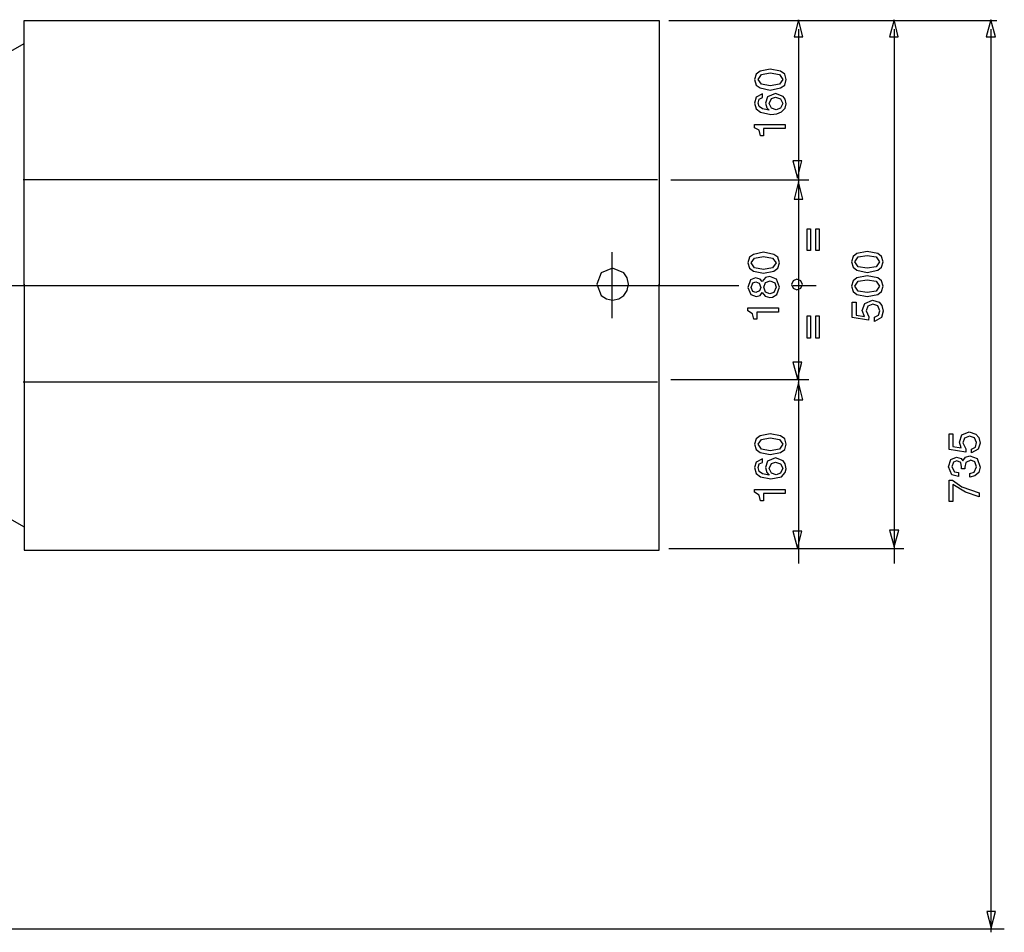
# Model space of a CAD drawing. Extents: x -79 to 68, y -81 to 116.
# Drawn here: x 7 to 66, y -59 to -3 of the extents above; entities that cross this region are included whole.
import ezdxf

# ---------------------------------------------------------------- set-up
doc = ezdxf.new("R2010")
doc.units = 0
doc.layers.add('1', color=1, linetype='CONTINUOUS')
doc.layers.add('7', color=7, linetype='CONTINUOUS')

msp = doc.modelspace()

# ---------------------------------------------------------------- linework, layer by layer
at = {"layer": '1', "linetype": 'CONTINUOUS'}
msp.add_lwpolyline([(53.64, -19.464), (55.038, -19.464)], dxfattribs=at)
at = {"layer": '7', "linetype": 'CONTINUOUS'}
for points in [[(6.987, -19.514), (6.987, -3.404), (45.509, -3.404), (45.509, -19.514)], [(46.093, -3.404), (65.989, -3.404)], [(54.224, -4.395), (53.97, -3.354), (53.691, -4.395), (54.224, -4.395)], [(60.018, -4.395), (59.764, -3.354), (59.484, -4.395), (60.018, -4.395)], [(65.913, -4.395), (65.634, -3.354), (65.354, -4.395), (65.913, -4.395)], [(53.97, -3.938), (53.97, -36.336)], [(59.764, -3.938), (59.764, -36.336)], [(65.634, -3.938), (65.634, -58.697)], [(-2.464, -8.41), (0.635, -8.41), (6.987, -4.802)], [(52.242, -6.352), (51.633, -6.479), (51.404, -6.657), (51.302, -6.987), (51.404, -7.318), (51.633, -7.495), (52.242, -7.622), (52.878, -7.495), (53.132, -7.318), (53.208, -6.987), (53.132, -6.657), (52.878, -6.479), (52.242, -6.352)], [(52.242, -6.581), (52.801, -6.682), (53.005, -6.987), (52.801, -7.267), (52.242, -7.368), (51.709, -7.267), (51.506, -6.987), (51.709, -6.682), (52.242, -6.581)], [(51.785, -7.851), (51.404, -8.054), (51.302, -8.41), (51.404, -8.766), (51.658, -8.969), (52.293, -9.096), (52.649, -9.071), (52.929, -8.944), (53.157, -8.715), (53.208, -8.461), (53.157, -8.182), (53.03, -8.004), (52.573, -7.826), (52.09, -8.029), (51.963, -8.41), (52.039, -8.69), (52.192, -8.842), (51.785, -8.766), (51.582, -8.613), (51.506, -8.41), (51.582, -8.182), (51.785, -8.08), (51.785, -7.851)], [(52.598, -8.817), (52.319, -8.715), (52.192, -8.436), (52.319, -8.131), (52.573, -8.054), (52.878, -8.156), (53.005, -8.436), (52.878, -8.715), (52.598, -8.817)], [(53.157, -9.706), (53.157, -9.96), (51.836, -9.96), (51.836, -10.392), (51.658, -10.392), (51.582, -10.062), (51.302, -9.909), (51.302, -9.706), (53.157, -9.706)], [(53.615, -11.917), (53.894, -12.959), (54.174, -11.917), (53.615, -11.917)], [(6.936, -13.035), (45.407, -13.035)], [(46.22, -13.06), (54.58, -13.06)], [(54.224, -14.229), (53.97, -13.187), (53.691, -14.229), (54.224, -14.229)], [(54.682, -16.033), (54.682, -17.355), (54.479, -17.355), (54.479, -16.033), (54.682, -16.033)], [(55.215, -16.033), (55.215, -17.355), (55.012, -17.355), (55.012, -16.033), (55.215, -16.033)], [(42.637, -17.456), (42.637, -21.446)], [(51.836, -17.456), (51.226, -17.583), (50.997, -17.761), (50.896, -18.091), (50.997, -18.422), (51.226, -18.6), (51.836, -18.727), (52.471, -18.6), (52.7, -18.422), (52.801, -18.091), (52.7, -17.761), (52.471, -17.583), (51.836, -17.456)], [(51.836, -17.71), (52.395, -17.812), (52.598, -18.091), (52.395, -18.396), (51.836, -18.498), (51.302, -18.396), (51.099, -18.091), (51.302, -17.812), (51.836, -17.71)], [(58.138, -17.405), (57.502, -17.532), (57.274, -17.71), (57.172, -18.041), (57.274, -18.371), (57.502, -18.549), (58.138, -18.676), (58.773, -18.549), (59.002, -18.371), (59.103, -18.041), (59.002, -17.71), (58.773, -17.532), (58.138, -17.405)], [(58.138, -17.659), (58.671, -17.736), (58.874, -18.041), (58.671, -18.346), (58.138, -18.422), (57.579, -18.346), (57.375, -18.041), (57.579, -17.736), (58.138, -17.659)], [(41.723, -19.387), (42.002, -20.073), (42.307, -20.277), (42.688, -20.353), (43.069, -20.277), (43.374, -20.073), (43.578, -19.768), (43.654, -19.387), (43.578, -19.006), (43.374, -18.701), (42.688, -18.422), (42.002, -18.701), (41.723, -19.387)], [(51.353, -19.006), (51.048, -19.133), (50.896, -19.591), (51.074, -20.023), (51.404, -20.15), (51.633, -20.073), (51.76, -19.896), (51.938, -20.124), (52.217, -20.2), (52.395, -20.175), (52.649, -20.023), (52.801, -19.565), (52.624, -19.082), (52.217, -18.93), (51.963, -18.981), (51.76, -19.235), (51.633, -19.082), (51.353, -19.006)], [(53.869, -19.743), (54.097, -19.641), (54.199, -19.413), (54.097, -19.184), (53.869, -19.082), (53.64, -19.184), (53.538, -19.413), (53.64, -19.641), (53.869, -19.743)], [(58.138, -18.879), (57.502, -19.006), (57.274, -19.184), (57.172, -19.514), (57.274, -19.845), (57.502, -20.023), (58.138, -20.15), (58.773, -20.023), (59.002, -19.845), (59.103, -19.514), (59.002, -19.184), (58.773, -19.006), (58.138, -18.879)], [(-36.336, -19.464), (50.337, -19.464)], [(6.987, -19.387), (6.987, -35.523), (45.509, -35.523), (45.509, -19.387)], [(51.683, -19.591), (51.607, -19.794), (51.379, -19.896), (51.201, -19.845), (51.099, -19.591), (51.201, -19.311), (51.379, -19.26), (51.582, -19.337), (51.683, -19.591)], [(51.861, -19.565), (51.963, -19.286), (52.242, -19.184), (52.522, -19.311), (52.598, -19.565), (52.471, -19.896), (52.217, -19.972), (51.963, -19.87), (51.861, -19.565)], [(58.138, -19.133), (58.671, -19.209), (58.874, -19.514), (58.671, -19.819), (58.138, -19.896), (57.579, -19.819), (57.375, -19.514), (57.579, -19.209), (58.138, -19.133)], [(52.751, -20.836), (52.751, -21.09), (51.429, -21.09), (51.429, -21.522), (51.251, -21.522), (51.175, -21.191), (50.896, -21.014), (50.896, -20.836), (52.751, -20.836)], [(57.96, -21.344), (57.833, -20.988), (57.985, -20.556), (58.443, -20.353), (58.849, -20.48), (59.027, -20.683), (59.103, -21.039), (59.002, -21.42), (58.57, -21.649), (58.57, -21.395), (58.824, -21.268), (58.9, -21.014), (58.773, -20.709), (58.468, -20.607), (58.163, -20.734), (58.061, -21.014), (58.239, -21.369), (58.214, -21.573), (57.223, -21.42), (57.223, -20.48), (57.452, -20.48), (57.452, -21.268), (57.96, -21.344)], [(54.682, -21.318), (54.682, -22.665), (54.479, -22.665), (54.479, -21.318), (54.682, -21.318)], [(55.215, -21.318), (55.215, -22.665), (55.012, -22.665), (55.012, -21.318), (55.215, -21.318)], [(53.615, -24.114), (53.894, -25.13), (54.174, -24.114), (53.615, -24.114)], [(6.936, -25.308), (45.407, -25.308)], [(46.22, -25.181), (54.58, -25.181)], [(54.224, -26.4), (53.97, -25.359), (53.691, -26.4), (54.224, -26.4)], [(52.242, -28.459), (51.633, -28.586), (51.404, -28.764), (51.302, -29.094), (51.404, -29.424), (51.633, -29.602), (52.242, -29.729), (52.878, -29.602), (53.132, -29.424), (53.208, -29.094), (53.132, -28.764), (52.878, -28.586), (52.242, -28.459)], [(63.829, -29.323), (63.728, -28.967), (63.88, -28.535), (64.312, -28.357), (64.719, -28.484), (64.897, -28.687), (64.973, -29.043), (64.871, -29.399), (64.465, -29.628), (64.465, -29.399), (64.693, -29.272), (64.77, -28.992), (64.643, -28.713), (64.338, -28.611), (64.033, -28.738), (63.931, -29.018), (64.109, -29.373), (64.109, -29.577), (63.093, -29.424), (63.093, -28.459), (63.321, -28.459), (63.321, -29.246), (63.829, -29.323)], [(52.242, -28.713), (52.801, -28.814), (53.005, -29.094), (52.801, -29.399), (52.242, -29.501), (51.709, -29.399), (51.506, -29.094), (51.709, -28.814), (52.242, -28.713)], [(63.855, -30.593), (63.855, -30.466), (63.804, -30.212), (63.575, -30.11), (63.372, -30.187), (63.27, -30.466), (63.423, -30.771), (63.677, -30.822), (63.677, -31.051), (63.27, -30.949), (63.067, -30.466), (63.194, -30.034), (63.55, -29.882), (63.829, -29.958), (63.931, -30.11), (64.084, -29.882), (64.363, -29.805), (64.795, -29.958), (64.973, -30.491), (64.897, -30.822), (64.668, -31.025), (64.363, -31.101), (64.363, -30.873), (64.617, -30.796), (64.77, -30.466), (64.668, -30.161), (64.414, -30.06), (64.109, -30.212), (64.058, -30.491), (64.058, -30.593), (63.855, -30.593)], [(51.785, -29.983), (51.404, -30.187), (51.302, -30.517), (51.404, -30.873), (51.658, -31.076), (52.293, -31.203), (52.929, -31.076), (53.157, -30.822), (53.208, -30.593), (53.157, -30.288), (53.03, -30.11), (52.573, -29.932), (52.09, -30.136), (51.963, -30.517), (52.039, -30.822), (52.192, -30.974), (51.785, -30.898), (51.582, -30.746), (51.506, -30.517), (51.582, -30.288), (51.785, -30.212), (51.785, -29.983)], [(52.598, -30.949), (52.319, -30.847), (52.192, -30.568), (52.319, -30.263), (52.573, -30.187), (52.878, -30.288), (53.005, -30.542), (52.878, -30.847), (52.598, -30.949)], [(-2.464, -30.517), (0.635, -30.517), (6.987, -34.1)], [(63.093, -32.575), (63.093, -31.279), (63.296, -31.279), (63.88, -31.686), (64.922, -32.042), (64.922, -32.296), (64.084, -32.016), (63.321, -31.533), (63.321, -32.575), (63.093, -32.575)], [(53.157, -31.838), (53.157, -32.092), (51.836, -32.092), (51.836, -32.524), (51.658, -32.524), (51.582, -32.194), (51.302, -32.016), (51.302, -31.838), (53.157, -31.838)], [(53.615, -34.379), (53.894, -35.421), (54.174, -34.379), (53.615, -34.379)], [(59.484, -34.303), (59.764, -35.319), (60.043, -34.303), (59.484, -34.303)], [(46.093, -35.421), (60.348, -35.421)], [(65.379, -57.426), (65.659, -58.442), (65.913, -57.426), (65.379, -57.426)], [(-12.959, -58.493), (66.447, -58.493)]]:
    msp.add_lwpolyline(points, dxfattribs=at)

doc.saveas('drawing.dxf')
